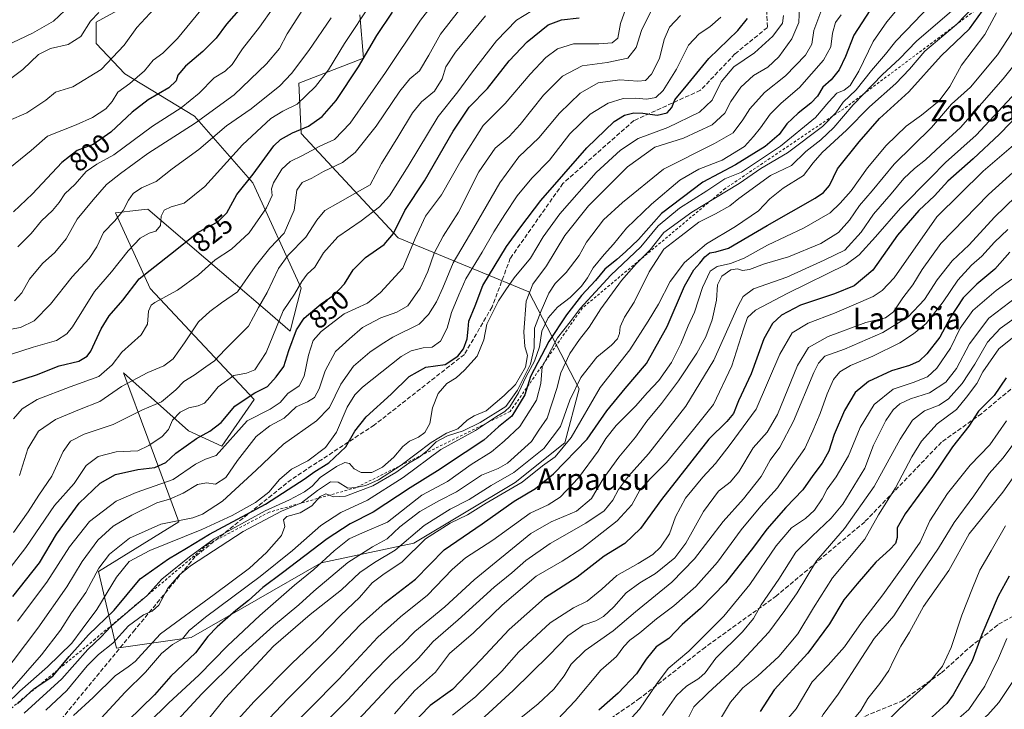
# Model space of a CAD drawing. Units: metres. Extents: x 613810 to 617247, y 4757131 to 4759508.
# Drawn here: x 616644 to 617010, y 4757275 to 4757531 of the extents above; entities that cross this region are included whole.
import ezdxf
from ezdxf.enums import TextEntityAlignment as Align

# ---------------------------------------------------------------- set-up
doc = ezdxf.new("R2010")
doc.units = ezdxf.units.M
doc.header["$MEASUREMENT"] = 0
doc.linetypes.add('DGN Style 2', pattern=[1.648017, 0.98881, -0.659207])
doc.linetypes.add('DGN Style 3', pattern=[2.307223, 1.648017, -0.659207])
for name, color, linetype, lineweight in [('Arbolado forestal CxS', 92, 'Continuous', 0), ('Curva de nivel maestra', 30, 'Continuous', 30), ('Curva de nivel normal', 30, 'Continuous', 0), ('Escarpado lineal', 30, 'DGN Style 2', 0), ('Pastizal CxS', 92, 'Continuous', 0), ('Rótulo de curva de nivel directora', 7, 'Continuous', 0), ('Senda', 7, 'DGN Style 3', 0), ('Texto cartográfico', 7, 'Continuous', 0)]:
    doc.layers.add(name, color=color, linetype=linetype, lineweight=lineweight)
doc.styles.add('Style-Arial', font='txt')

msp = doc.modelspace()

# ---------------------------------------------------------------- linework, layer by layer
at = {"layer": 'Arbolado forestal CxS', "color": 92, "linetype": 'Continuous', "lineweight": 0}
msp.add_polyline3d([(616699.4699, 4757544.8863, 788.4113), (616672.7347, 4757530.1827, 784.5641), (616672.7345, 4757522.1635, 786.4202), (616683.4295, 4757510.8799, 791.621), (616709.3241, 4757495.1283, 808.0283), (616731.0375, 4757470.3595, 825.7892), (616748.9251, 4757431.2661, 844.7272), (616744.9151, 4757415.2253, 847.7678), (616735.5587, 4757423.2455, 840.4355), (616713.5565, 4757442.1009, 828.2649), (616691.9275, 4757460.6369, 817.6433), (616688.4813, 4757460.2539, 816.5679), (616679.8959, 4757459.2999, 813.271), (616692.7907, 4757431.1131, 826.7812), (616731.5473, 4757389.8283, 849.7999), (616719.5165, 4757372.4519, 853.6951), (616707.0761, 4757378.1715, 847.0102), (616682.9167, 4757399.6921, 831.9609), (616691.9095, 4757375.4987, 843.1639), (616703.4761, 4757344.3811, 864.9052), (616673.6379, 4757325.8389, 864.2842), (616680.2595, 4757297.3637, 885.1878), (616708.0729, 4757301.3363, 895.3953), (616756.4157, 4757329.1495, 903.8818), (616790.8513, 4757336.4331, 916.6441), (616828.5985, 4757358.9483, 916.3729), (616847.0085, 4757373.7353, 917.6497), (616852.3553, 4757393.7889, 915.1213), (616833.6405, 4757429.8863, 883.9128), (616785.0169, 4757449.9797, 850.8429), (616748.9265, 4757488.7445, 825.7104), (616748.0791, 4757507.4289, 815.8072), (616772.1435, 4757516.7873, 823.6787), (616770.8069, 4757532.8297, 819.1127)], dxfattribs=at)
msp.add_polyline3d([(616699.4699, 4757544.8863, 788.4113), (616672.7347, 4757530.1827, 784.5641), (616672.7345, 4757522.1635, 786.4202), (616683.4295, 4757510.8799, 791.621), (616709.3241, 4757495.1283, 808.0283), (616731.0375, 4757470.3595, 825.7892), (616748.9251, 4757431.2661, 844.7272), (616744.9151, 4757415.2253, 847.7678), (616735.5587, 4757423.2455, 840.4355), (616713.5565, 4757442.1009, 828.2649), (616691.9275, 4757460.6369, 817.6433), (616688.4813, 4757460.2539, 816.5679), (616679.8959, 4757459.2999, 813.271), (616692.7907, 4757431.1131, 826.7812), (616731.5473, 4757389.8283, 849.7999), (616719.5165, 4757372.4519, 853.6951), (616707.0761, 4757378.1715, 847.0102), (616682.9167, 4757399.6921, 831.9609), (616691.9095, 4757375.4987, 843.1639), (616703.4761, 4757344.3811, 864.9052), (616673.6379, 4757325.8389, 864.2842), (616680.2595, 4757297.3637, 885.1878), (616708.0729, 4757301.3363, 895.3953), (616756.4157, 4757329.1495, 903.8818), (616790.8513, 4757336.4331, 916.6441), (616828.5985, 4757358.9483, 916.3729), (616847.0085, 4757373.7353, 917.6497), (616852.3553, 4757393.7889, 915.1213), (616833.6405, 4757429.8863, 883.9128), (616785.0169, 4757449.9797, 850.8429), (616748.9265, 4757488.7445, 825.7104), (616748.0791, 4757507.4289, 815.8072), (616772.1435, 4757516.7873, 823.6787), (616770.8069, 4757532.8297, 819.1127)], dxfattribs=at)
at = {"layer": 'Curva de nivel maestra', "color": 30, "linetype": 'Continuous', "lineweight": 30, "flags": 128}
for points, elevation in [([(616728.57, 4757537.6701), (616721.23, 4757529.3401), (616717.35, 4757524.1901), (616712.45, 4757519.2201), (616705.96, 4757513.7801), (616703.14, 4757510.4901), (616702.43, 4757508.3401), (616699.72, 4757505.7501), (616692.03, 4757501.2001), (616686.08, 4757496.6701), (616678.14, 4757489.2401), (616671.64, 4757484.6801), (616665.61, 4757482.3701), (616659.97, 4757478.0201), (616649.1, 4757466.3401), (616642.02, 4757459.6701)], 800), ([(616641.78, 4757396.1301), (616650.59, 4757399.0601), (616659, 4757402.3601), (616666.26, 4757404.1201), (616669.4, 4757405.9601), (616670.72, 4757407.8001), (616674.57, 4757416.1301), (616677.56, 4757420.9001), (616682.64, 4757426.7801), (616688.67, 4757434.6701), (616700.33, 4757443.8801), (616710.67, 4757452.0101), (616718, 4757455.8901), (616721.28, 4757459.2801), (616725.04, 4757466.0101), (616731.16, 4757473.5901), (616738.8, 4757484.1801), (616741.26, 4757486.5101), (616745.79, 4757489.0501), (616751.7, 4757491.5001), (616756.8, 4757495.1201), (616762, 4757500.9801), (616770.33, 4757513.5001), (616777.08, 4757525.2401), (616782.92, 4757533.9101)], 825), ([(616960.44, 4757534.4401), (616954.5, 4757525.2601), (616951.4, 4757517.3801), (616949.01, 4757512.4001), (616946.02, 4757508.6701), (616943, 4757506.0101), (616940.98, 4757502.6701), (616938.55, 4757500.0101), (616933.76, 4757496.3401), (616929.57, 4757492.3401), (616926.67, 4757488.3801), (616921.48, 4757483.8501), (616910.45, 4757477.0501), (616898.37, 4757470.6701), (616883.02, 4757459.0101), (616874.46, 4757449.3601), (616869.53, 4757444.7001), (616866.4, 4757441.8601), (616861.93, 4757438.3001), (616858.37, 4757434.0301), (616853.19, 4757428.4501), (616847.64, 4757421.3701), (616841.1, 4757411.3401), (616834.24, 4757398.3201), (616832.14, 4757391.5901), (616827.33, 4757383.6501), (616822.29, 4757379.6401), (616816.9, 4757374.6801), (616810, 4757370.1801), (616799.67, 4757363.2801), (616789.52, 4757357.0201), (616775.73, 4757347.9001), (616767.25, 4757343.6101), (616758.61, 4757338.0001), (616742.07, 4757325.3901), (616734.67, 4757319.9001), (616729.42, 4757315.1201), (616724.62, 4757311.3601), (616717.68, 4757305.3401), (616714.3, 4757301.6601), (616709.64, 4757295.6201), (616700.53, 4757286.9701), (616694.38, 4757280.0201), (616674.74, 4757260.7701)], 900), ([(616727.7, 4757261.2701), (616744, 4757278.5701), (616760.99, 4757295.6301), (616771.06, 4757306.1901), (616780.2, 4757314.3401), (616791.51, 4757323.0101), (616802.19, 4757333.8801), (616816.33, 4757343.5401), (616828.18, 4757352.0001), (616836.07, 4757356.7301), (616842.85, 4757362.1801), (616855.33, 4757375.1401), (616862.67, 4757385.6001), (616869.43, 4757393.9801), (616877.4, 4757403.2401), (616885.05, 4757417.0101), (616891.52, 4757432.0101), (616894.93, 4757438.0101), (616897.24, 4757440.4801), (616899.06, 4757442.9001), (616901, 4757444.3301), (616903.13, 4757444.7601), (616907.85, 4757446.0801), (616922.22, 4757454.5901), (616940.12, 4757464.7501), (616943.21, 4757466.7601), (616945.5, 4757469.4601), (616948.48, 4757475.6101), (616956.51, 4757485.6801), (616964.04, 4757494.3601), (616975, 4757504.2401), (616987, 4757517.6501), (616997.46, 4757527.7201), (617002.28, 4757534.3401)], 925), ([(616641.74, 4757316.5801), (616651.62, 4757329.1101), (616657.96, 4757339.7601), (616666.37, 4757351.3201), (616674.26, 4757358.7501), (616679.97, 4757361.8801), (616688.18, 4757363.7801), (616694.51, 4757364.5301), (616698.59, 4757366.4401), (616702.32, 4757369.8701), (616710, 4757375.3701), (616714.99, 4757378.0301), (616719.2, 4757381.2601), (616724.26, 4757387.3101), (616728.46, 4757390.2101), (616731.73, 4757392.3101), (616736.46, 4757394.6701), (616739.61, 4757398.2501), (616742.57, 4757402.1401), (616744.44, 4757408.0201), (616747.18, 4757415.7001), (616750.09, 4757420.0901), (616756.37, 4757425.4401), (616761.18, 4757428.6901), (616765.04, 4757432.8201), (616768.28, 4757438.0401), (616772.86, 4757442.6201), (616779.84, 4757447.4601), (616783.33, 4757451.5901), (616787.46, 4757460.1401), (616794.83, 4757471.1001), (616805.46, 4757489.6001), (616811.48, 4757498.4801), (616818.23, 4757505.4701), (616826.35, 4757515.7801), (616832.99, 4757522.7801), (616840.87, 4757529.1401), (616845.83, 4757531.0101), (616852.33, 4757531.7601)], 850), ([(616643.46, 4757276.6501), (616649.6, 4757282.2501), (616656.64, 4757286.9801), (616662.71, 4757294.2401), (616669.87, 4757302.2701), (616679.45, 4757311.5201), (616689.09, 4757323.1701), (616699.61, 4757330.5401), (616706.34, 4757334.5001), (616714.92, 4757339.7901), (616735.67, 4757350.9501), (616750.48, 4757360.3901), (616753.62, 4757362.7601), (616759.22, 4757366.2801), (616765.54, 4757372.2301), (616768.95, 4757378.0101), (616773.14, 4757383.3401), (616782.45, 4757391.7601), (616789.09, 4757398.3801), (616795.33, 4757401.8201), (616802.46, 4757402.8001), (616807.24, 4757405.9501), (616809.36, 4757408.6701), (616810.67, 4757412.3401), (616811.1, 4757416.0101), (616811.26, 4757419.0101), (616813.7, 4757424.6701), (616816.56, 4757432.1601), (616825.33, 4757446.7201), (616830.67, 4757454.0801), (616838.06, 4757463.8301), (616855.16, 4757483.3801), (616865.4, 4757493.2201), (616869.25, 4757495.5501), (616872.71, 4757496.3701), (616876, 4757496.3601), (616881.36, 4757495.6201), (616885.12, 4757496.4801), (616886.77, 4757498.4201), (616887.94, 4757501.3201), (616892.79, 4757507.0801), (616900.53, 4757516.6701), (616911.4, 4757527.0101), (616914.98, 4757531.5501)], 875), ([(617016.67, 4757496.7801), (617008.67, 4757488.4501), (616998.86, 4757479.2801), (616989.44, 4757471.0301), (616984.53, 4757465.5801), (616978.67, 4757460.0601), (616970.67, 4757450.8901), (616961.58, 4757437.8901), (616954.67, 4757432.1101), (616947.25, 4757429.0901), (616934.67, 4757424.9201), (616927.54, 4757421.1901), (616924.22, 4757418.1201), (616921.02, 4757412.3401), (616916.37, 4757399.3401), (616911.64, 4757389.3401), (616909.69, 4757384.6701), (616907.27, 4757381.6801), (616900.54, 4757375.0601), (616882.91, 4757352.6001), (616875.13, 4757341.8101), (616869.38, 4757336.3401), (616861.66, 4757331.5101), (616851.63, 4757323.8101), (616839.4, 4757315.9501), (616826.26, 4757304.3601), (616815.8, 4757292.9701), (616805.29, 4757282.0101), (616796.97, 4757276.0101), (616789.42, 4757268.2001)], 950), ([(617012.53, 4757444.6701), (617006.93, 4757438.3401), (617000.19, 4757432.6701), (616995.21, 4757427.6701), (616990.42, 4757420.4401), (616986.5, 4757413.0101), (616981.67, 4757406.8501), (616978.79, 4757404.1401), (616975.15, 4757402.4401), (616968.46, 4757400.5201), (616960, 4757396.4901), (616955.02, 4757392.3901), (616951.02, 4757385.7301), (616947.24, 4757376.8301), (616945.2, 4757370.6201), (616942.73, 4757366.2001), (616939.19, 4757361.5201), (616935.5, 4757356.2201), (616929.16, 4757349.7101), (616922.08, 4757341.6101), (616917.19, 4757334.9001), (616906.77, 4757321.6601), (616897.41, 4757312.0801), (616890.68, 4757306.1901), (616885.72, 4757301.0101), (616881.02, 4757297.8401), (616877.22, 4757293.3301), (616873.62, 4757287.8401), (616866.87, 4757280.6701), (616859.64, 4757274.3401)], 975), ([(617011.18, 4757397.9201), (617006.64, 4757391.3501), (617000.9, 4757385.4901), (616997.31, 4757379.9001), (616991.21, 4757372.2301), (616983.76, 4757361.1401), (616973.55, 4757347.3101), (616970.66, 4757342.0501), (616970.63, 4757338.5501), (616969.96, 4757336.3101), (616967.87, 4757334.0101), (616962.71, 4757329.3301), (616955.7, 4757321.3001), (616950.78, 4757315.3501), (616945.45, 4757306.3801), (616937.38, 4757295.4801), (616924.87, 4757281.8201), (616919.72, 4757273.7501)], 1000), ([(617012.31, 4757324.1101), (617008.2, 4757316.7301), (617002.13, 4757302.3901), (616998.51, 4757292.6601), (616991.46, 4757279.9901), (616989.04, 4757276.7401), (616982.31, 4757270.6101), (616961.57, 4757254.6001), (616931.25, 4757227.4901), (616905.51, 4757200.9801), (616894.801, 4757188.6879)], 1025)]:
    msp.add_lwpolyline(points, dxfattribs=dict(at, elevation=elevation))
at = {"layer": 'Curva de nivel normal', "color": 30, "linetype": 'Continuous', "lineweight": 0, "flags": 128}
for points, elevation in [([(616641.97, 4757382.68), (616645.16, 4757386.33), (616650.77, 4757389.77), (616663.07, 4757394.54), (616673.77, 4757398.4), (616678.67, 4757402.75), (616682.33, 4757407.41), (616689.48, 4757413.91), (616691.78, 4757417.87), (616692.18, 4757422.71), (616693.15, 4757424.88), (616694.57, 4757425.92), (616702.93, 4757430.48), (616710.73, 4757436.17), (616717, 4757441.78), (616723.08, 4757445.7), (616729.67, 4757451.83), (616736.07, 4757461.08), (616738.15, 4757465.68), (616737.98, 4757468.11), (616738.73, 4757470.43), (616741.78, 4757475.53), (616744.86, 4757478.31), (616749.45, 4757480.55), (616755.91, 4757483.98), (616761.41, 4757486.51), (616767.14, 4757492.62), (616780.33, 4757511.39), (616793.33, 4757530.88), (616806.15, 4757547.35)], 830), ([(616643.59, 4757446.56), (616648.61, 4757451.57), (616652.4, 4757456.23), (616656.52, 4757460.1), (616658.93, 4757463.05), (616661.04, 4757466.27), (616664.93, 4757469.84), (616669, 4757474.66), (616673, 4757477.34), (616679.33, 4757480.8), (616693.66, 4757491.53), (616704.29, 4757498.31), (616710.98, 4757503.73), (616716.65, 4757509.46), (616720.66, 4757511.93), (616723.32, 4757514.37), (616727.15, 4757520.2), (616733.53, 4757528.29), (616743.6, 4757542.82)], 805), ([(616640.87, 4757406.51), (616649.33, 4757409.25), (616657.97, 4757411.76), (616661.82, 4757414.22), (616663.87, 4757416.9), (616672.12, 4757430.01), (616678.42, 4757437.28), (616684.58, 4757445.08), (616689.14, 4757449.88), (616692.46, 4757451.7), (616694.94, 4757452.37), (616696.62, 4757454.48), (616696.96, 4757457.97), (616698.06, 4757460.2), (616700.64, 4757461.46), (616705.44, 4757462.87), (616713.15, 4757469.01), (616727.12, 4757484.56), (616737.64, 4757494.37), (616742.17, 4757497.09), (616747.46, 4757499.63), (616754.33, 4757506.26), (616759.12, 4757512.4), (616765.13, 4757522.25), (616775.16, 4757537.34)], 820), ([(616643.49, 4757307.4), (616654.38, 4757321.94), (616662.77, 4757335.07), (616670.22, 4757344.42), (616680.19, 4757352.05), (616687.55, 4757355.23), (616701.33, 4757360.02), (616709.67, 4757365.83), (616713.33, 4757367.68), (616717.33, 4757369.05), (616728.88, 4757381.88), (616737.49, 4757386.29), (616741.14, 4757388.74), (616743.96, 4757392.1), (616748.24, 4757394.89), (616750.1, 4757398.54), (616751.68, 4757406.26), (616753.49, 4757411.72), (616756.43, 4757415.15), (616765, 4757421.69), (616773.67, 4757425.64), (616778.5, 4757429.66), (616786.72, 4757438.7), (616791.39, 4757449.67), (616795.24, 4757458.06), (616801.12, 4757465.89), (616808.33, 4757478.56), (616816.7, 4757491.66), (616824.83, 4757499.84), (616834.09, 4757510.85), (616839.9, 4757517.04), (616844.26, 4757520.22), (616850.19, 4757522.08), (616859.67, 4757522.08), (616864.67, 4757522.44), (616866.68, 4757524.24), (616867.73, 4757529.63), (616871.02, 4757539.25)], 855), ([(616810.96, 4757538.76), (616800.77, 4757525.72), (616796.45, 4757517.91), (616792.95, 4757512.1), (616789.33, 4757509.1), (616785.6, 4757504.5), (616776.92, 4757491.43), (616769.08, 4757481.67), (616764.32, 4757478.01), (616757.24, 4757474.62), (616752.88, 4757472.19), (616749.33, 4757470.56), (616747.35, 4757467.72), (616746.41, 4757460.18), (616742.69, 4757451.71), (616737.26, 4757446.1), (616731.92, 4757439.32), (616725.23, 4757429.86), (616719.33, 4757425.77), (616715, 4757422.53), (616710.74, 4757418.77), (616705.63, 4757410.95), (616701.31, 4757404.99), (616697.93, 4757402.37), (616691.96, 4757399.87), (616682.11, 4757394.63), (616674.13, 4757389.09), (616666.5, 4757386.08), (616657.58, 4757382.36), (616651.29, 4757378.03), (616647.29, 4757371.43), (616644.2, 4757361.58)], 835), ([(616973.22, 4757537.91), (616966.81, 4757530.32), (616961.72, 4757523.01), (616956.41, 4757511.96), (616953.15, 4757506.53), (616950.88, 4757504.88), (616948.2, 4757503.8), (616945.18, 4757500.57), (616940.28, 4757494.73), (616927.28, 4757484.01), (616912.74, 4757474.38), (616906.46, 4757471.85), (616899.86, 4757467.41), (616889.67, 4757460.95), (616881.67, 4757454.4), (616875.33, 4757446.57), (616864.1, 4757436.11), (616852.76, 4757423.61), (616849, 4757418.66), (616844.33, 4757412.72), (616838.56, 4757401.92), (616838.05, 4757395.72), (616836.45, 4757389.63), (616830.26, 4757379.77), (616824.49, 4757374.34), (616819.75, 4757370.34), (616812.18, 4757365.67), (616803.35, 4757359.31), (616793.9, 4757354.21), (616781.13, 4757344.27), (616771.74, 4757340.21), (616766.78, 4757337.98), (616761.27, 4757333.59), (616753.68, 4757326.67), (616746.45, 4757320.73), (616733.6, 4757309.56), (616721.62, 4757298.25), (616711.07, 4757287.44), (616699.61, 4757276.9), (616684.94, 4757262.37)], 905), ([(616700, 4757267.34), (616712.05, 4757280.34), (616725.75, 4757294.01), (616738.68, 4757305.63), (616748.05, 4757313.46), (616753.67, 4757318.53), (616766.28, 4757329.19), (616775.44, 4757335.02), (616780.94, 4757338.03), (616785.68, 4757342.52), (616793.06, 4757348.12), (616800.46, 4757352.27), (616806.79, 4757355.51), (616816.08, 4757361.74), (616822.21, 4757364.16), (616825.64, 4757366.13), (616834.67, 4757374.19), (616837.33, 4757378.4), (616840.43, 4757382.92), (616844.01, 4757393.92), (616845.56, 4757399.78), (616848.9, 4757406.88), (616852.46, 4757412.19), (616856.09, 4757416.67), (616860.4, 4757423.53), (616868.1, 4757434.1), (616873.53, 4757440.32), (616878.72, 4757445.46), (616883.81, 4757451.88), (616894.24, 4757459.53), (616911.81, 4757470.2), (616919.95, 4757475.69), (616929.79, 4757481.61), (616942.79, 4757491.33), (616947.86, 4757496.42), (616950.5, 4757500.34), (616955.36, 4757505.04), (616961.05, 4757512.17), (616966.33, 4757518.22), (616970.07, 4757523.05), (616977.21, 4757530.34), (616984.17, 4757537.67)], 910), ([(616661.04, 4757534.49), (616656.86, 4757530.56), (616649, 4757526.01), (616629.16, 4757516.68)], 780), ([(616632.6, 4757280.49), (616651.03, 4757304.83), (616661.77, 4757320.14), (616667.52, 4757329.55), (616673.39, 4757337.56), (616679.1, 4757342.7), (616685.96, 4757346.82), (616695.26, 4757351.36), (616700, 4757352.73), (616705.09, 4757355.01), (616710.45, 4757358.26), (616713.79, 4757358.8), (616717.12, 4757358.39), (616720.91, 4757360.88), (616725.3, 4757367.18), (616732.24, 4757376.05), (616737.33, 4757380.08), (616742.67, 4757382.9), (616747.1, 4757387.13), (616751.27, 4757389.02), (616753.95, 4757390.55), (616755.72, 4757393.77), (616757.9, 4757400.45), (616761.76, 4757407.67), (616766.93, 4757412.38), (616771.72, 4757416.57), (616778.63, 4757420.23), (616784.54, 4757422.25), (616788.66, 4757424.64), (616793.19, 4757431.21), (616796.02, 4757437.47), (616798.47, 4757444.21), (616801.81, 4757450.55), (616807.48, 4757459.52), (616815.01, 4757474.48), (616821.09, 4757483.31), (616826.33, 4757487.59), (616830.47, 4757492.04), (616839.04, 4757502.95), (616846.17, 4757510.03), (616853.51, 4757513.88), (616862.74, 4757515.16), (616870.41, 4757516.79), (616873.59, 4757520.67), (616875.59, 4757527.01), (616880.16, 4757536.34)], 860), ([(616634.31, 4757319.02), (616646.56, 4757334.74), (616657.28, 4757350.36), (616664.5, 4757358.63), (616669, 4757365.23), (616673.42, 4757368.66), (616680.12, 4757370.42), (616688.28, 4757370.76), (616692.34, 4757372.67), (616697.29, 4757376.01), (616699.61, 4757378.67), (616701.14, 4757382.18), (616703.98, 4757385.1), (616707.17, 4757386.68), (616710.67, 4757387.42), (616713, 4757388.51), (616715.06, 4757390.67), (616718.06, 4757394.55), (616723.88, 4757398.7), (616728.63, 4757399.64), (616731.75, 4757400.86), (616735.94, 4757407.29), (616742.31, 4757422.8), (616746.44, 4757428.96), (616749.19, 4757433.7), (616751.24, 4757436.46), (616754.03, 4757439.04), (616757.29, 4757444.34), (616762.64, 4757450.34), (616771.24, 4757456.29), (616778.11, 4757461.48), (616781.77, 4757465.59), (616788.74, 4757476.6), (616799.88, 4757495.1), (616807.19, 4757504.28), (616812.63, 4757511.67), (616821.64, 4757523.14), (616829.03, 4757530.85), (616837.54, 4757536.07)], 845), ([(616636.52, 4757505.94), (616645.52, 4757512.58), (616651.26, 4757518.07), (616655.77, 4757520.29), (616662.33, 4757521.85), (616667, 4757524.85), (616670.67, 4757530.48), (616673.67, 4757533.75)], 785), ([(616638.65, 4757474.36), (616648.58, 4757482.37), (616654.67, 4757487.81), (616665.33, 4757492.01), (616671.33, 4757494.64), (616676.29, 4757497.94), (616678.72, 4757500.66), (616680.85, 4757504.1), (616685.28, 4757507.37), (616690.68, 4757512.1), (616693.91, 4757516.01), (616697.49, 4757518.67), (616702.98, 4757524.1), (616713.35, 4757536.69)], 795), ([(616640.18, 4757493.44), (616647, 4757496.41), (616654, 4757501.12), (616657.67, 4757504.13), (616664, 4757506.09), (616674.54, 4757512.6), (616683.15, 4757521.53), (616687.87, 4757528.12), (616694.33, 4757535.04)], 790), ([(616750.71, 4757536.63), (616743.7, 4757525.83), (616740.89, 4757520.34), (616736.11, 4757514.67), (616724.02, 4757503.16), (616709.61, 4757492.61), (616691.9, 4757481.29), (616681.74, 4757473.87), (616676.58, 4757469.8), (616671.66, 4757464.12), (616665.64, 4757456.9), (616661.59, 4757449.63), (616657.42, 4757444.55), (616652.82, 4757440.34), (616647.98, 4757434.54), (616645.08, 4757429.53), (616642.33, 4757426.58)], 810), ([(616654.05, 4757274.32), (616661.79, 4757281.58), (616669.4, 4757290.73), (616673.59, 4757294.96), (616678.94, 4757299.27), (616684.76, 4757305.72), (616690.32, 4757309.78), (616693.57, 4757311.11), (616696.02, 4757313.38), (616699.43, 4757319.72), (616703.74, 4757324.66), (616707.82, 4757327.94), (616727.35, 4757340.8), (616741.68, 4757348.27), (616749.04, 4757351.4), (616755.05, 4757355.99), (616759.91, 4757359.22), (616762.77, 4757359.11), (616766.38, 4757356.87), (616769.29, 4757357.12), (616773, 4757357.91), (616777.7, 4757360), (616786.13, 4757365.37), (616797.36, 4757373.89), (616803.04, 4757377.28), (616807.18, 4757378.91), (616810.71, 4757382.13), (616813.35, 4757383.8), (616817.78, 4757385.61), (616824.42, 4757391.34), (616828.63, 4757395.38), (616832.43, 4757401.83), (616833.09, 4757406.22), (616832.2, 4757409.48), (616831.81, 4757414.93), (616832.59, 4757426.44), (616835.1, 4757432.67), (616840.24, 4757439.53), (616847, 4757450.76), (616855.87, 4757461.86), (616870.35, 4757476.34), (616880.52, 4757483.69), (616891.19, 4757487.06), (616901.75, 4757492), (616906.57, 4757496.25), (616908.79, 4757500.65), (616912.52, 4757506.03), (616917.24, 4757510.29), (616922.51, 4757513.42), (616926.54, 4757517.19), (616931.4, 4757523.93), (616934.02, 4757530.02), (616934.34, 4757535.93)], 885), ([(616664.26, 4757272.34), (616671.65, 4757279.01), (616679.78, 4757287.03), (616684.66, 4757290.42), (616687.27, 4757292.36), (616689.57, 4757295.06), (616696.71, 4757302.65), (616716.67, 4757317.3), (616729.78, 4757327.17), (616736.08, 4757332.91), (616741.67, 4757339.23), (616742.95, 4757342.62), (616742.4, 4757345.13), (616743.6, 4757346.37), (616748.6, 4757347.64), (616752.89, 4757350.3), (616756.03, 4757353.76), (616758.09, 4757354.72), (616760.94, 4757353.68), (616765.41, 4757353.93), (616775.6, 4757357.73), (616784.2, 4757362.72), (616789.01, 4757366.19), (616792.82, 4757368.36), (616795.8, 4757370.68), (616799.12, 4757374.06), (616803.33, 4757376.33), (616809.15, 4757378.14), (616815.59, 4757381.26), (616825.02, 4757387.19), (616829.41, 4757393.36), (616834.22, 4757403.01), (616835.66, 4757409.08), (616835.7, 4757416.32), (616838.19, 4757422.75), (616841.06, 4757429.42), (616843.42, 4757433.01), (616847.47, 4757437.01), (616852.3, 4757443.34), (616855.08, 4757448.39), (616861.45, 4757456.67), (616868.51, 4757463.14), (616883.75, 4757475.54), (616902.66, 4757485.01), (616909.61, 4757489.01), (616913.21, 4757493.82), (616915.78, 4757497.89), (616921.33, 4757503.93), (616929.13, 4757510.21), (616936.51, 4757517.89), (616938.84, 4757521.91), (616939.64, 4757527.02), (616942.28, 4757533.97)], 890), ([(616992.67, 4757535.79), (616977.81, 4757523.02), (616971.49, 4757516.46), (616965.13, 4757510.69), (616954.2, 4757499.39), (616947.04, 4757491.02), (616942.16, 4757486.34), (616936.67, 4757482.01), (616931.29, 4757476.86), (616923.54, 4757473.09), (616911.69, 4757464.62), (616908.33, 4757461.86), (616903, 4757458.84), (616896.86, 4757455.8), (616890.23, 4757450.69), (616883.88, 4757445.67), (616878.36, 4757437.34), (616872.81, 4757426.01), (616869.17, 4757420.39), (616867.58, 4757416.88), (616867.31, 4757414.39), (616866.62, 4757412.34), (616864.42, 4757410), (616858.94, 4757405.57), (616852.95, 4757397.96), (616848.93, 4757389.61), (616845.35, 4757379.76), (616839.18, 4757371.63), (616828.1, 4757362.71), (616819.67, 4757357.8), (616811.5, 4757352.67), (616804.33, 4757349.03), (616794.7, 4757342.96), (616783.96, 4757333.75), (616776.27, 4757329.19), (616770.81, 4757325.48), (616764, 4757319.1), (616752.33, 4757309.83), (616738.67, 4757298.13), (616720.67, 4757278.74), (616714.67, 4757271.21)], 915), ([(616720.66, 4757265.63), (616731.53, 4757277.51), (616745.55, 4757291.71), (616755.17, 4757300.85), (616763.69, 4757309.64), (616770.64, 4757316.21), (616775.43, 4757321.64), (616779.28, 4757324.67), (616786.53, 4757329.43), (616795.24, 4757338.03), (616804.33, 4757343.86), (616810.78, 4757346.96), (616817.81, 4757351.31), (616831.12, 4757359.14), (616838.74, 4757365.11), (616843.46, 4757368.56), (616849.32, 4757375.67), (616860.12, 4757394.34), (616871.17, 4757408.34), (616877.96, 4757419.01), (616881.82, 4757425.34), (616886.19, 4757433.72), (616891.52, 4757440.76), (616899.67, 4757447.66), (616910.5, 4757454.12), (616918.99, 4757459.98), (616923.22, 4757464.39), (616928.25, 4757468.46), (616935.81, 4757473.12), (616939.35, 4757477.78), (616942.71, 4757481.67), (616951.73, 4757490.01), (616960.3, 4757498.67), (616970.12, 4757507.34), (616975.19, 4757512.67), (616980.89, 4757519.34), (616992.68, 4757529.32), (616999.39, 4757536.27)], 920), ([(616741.77, 4757264.34), (616762.98, 4757285.87), (616777.49, 4757301.49), (616785.85, 4757308.99), (616795.98, 4757317.04), (616805.12, 4757326.67), (616810.13, 4757331.01), (616820.22, 4757337.54), (616834.15, 4757347.5), (616840.76, 4757350.64), (616845.23, 4757353.55), (616852.06, 4757360.73), (616859.42, 4757370.56), (616862.3, 4757375.38), (616866.16, 4757380.2), (616873.46, 4757387.5), (616877.59, 4757392.34), (616881.97, 4757396.9), (616886.7, 4757403.6), (616890.21, 4757410.53), (616892.89, 4757417.27), (616895.2, 4757422.31), (616898.16, 4757431.42), (616901.03, 4757437.5), (616903.71, 4757439.32), (616908.67, 4757440.37), (616913.67, 4757442.36), (616922.33, 4757447.27), (616936, 4757453.71), (616945.67, 4757459.29), (616949.35, 4757462.87), (616953.49, 4757467.41), (616959.57, 4757476.01), (616966.55, 4757484.34), (616973.98, 4757491.44), (616979.61, 4757495.55), (616986.22, 4757500.94), (616990.19, 4757506.18), (616994.48, 4757514.2), (617003.15, 4757525.5), (617007.49, 4757533.67)], 930), ([(616760.08, 4757531.75), (616751.82, 4757519.56), (616745.37, 4757511.1), (616741, 4757506.44), (616730.39, 4757497.95), (616721.24, 4757491.61), (616710.92, 4757482.84), (616701.04, 4757475.66), (616694.99, 4757470.89), (616689.6, 4757468.55), (616686.53, 4757466.39), (616684.76, 4757463.95), (616682.81, 4757460.12), (616679.71, 4757456.27), (616675.51, 4757451.93), (616673, 4757446.63), (616670.19, 4757442.25), (616663.79, 4757435.41), (616655.77, 4757425.34), (616649.71, 4757419.03), (616644.62, 4757416.64), (616636.95, 4757415.18)], 815), ([(616639.26, 4757276.41), (616644.4, 4757281.42), (616654.68, 4757290.36), (616663.67, 4757299.24), (616667.58, 4757304.37), (616672.99, 4757311.8), (616680.25, 4757323.74), (616684.99, 4757329.62), (616692.63, 4757333.62), (616711.99, 4757341.5), (616723.33, 4757346.66), (616732, 4757351.58), (616736.98, 4757355.43), (616740.91, 4757360.1), (616745.34, 4757363.91), (616751.41, 4757366.98), (616758.01, 4757372.01), (616762.06, 4757377.67), (616766.06, 4757387.02), (616768.94, 4757391.6), (616771.77, 4757394.4), (616786.16, 4757405.84), (616789.85, 4757407.9), (616794.31, 4757409.05), (616797.74, 4757409.32), (616800.84, 4757411.47), (616803.2, 4757416.34), (616804.87, 4757422.14), (616807.58, 4757428.74), (616810.17, 4757434.66), (616816.24, 4757444.58), (616820.56, 4757452.19), (616824.73, 4757458.58), (616829.24, 4757465.61), (616834.8, 4757472.17), (616841.28, 4757478.88), (616848.94, 4757488.59), (616856.46, 4757495.87), (616863.09, 4757500.08), (616868.7, 4757501.7), (616873.14, 4757501.85), (616877.56, 4757501.46), (616880.81, 4757502.13), (616883.63, 4757504.76), (616888.52, 4757512.63), (616892.96, 4757521.62), (616897, 4757525.78), (616901, 4757528.35), (616905, 4757532.04)], 870), ([(616640.54, 4757281.25), (616652.38, 4757294.82), (616659.48, 4757304), (616663.5, 4757310.5), (616668.85, 4757318.07), (616673.74, 4757327.12), (616677.73, 4757332.37), (616685.16, 4757338.26), (616696.82, 4757343.46), (616708.65, 4757345.86), (616712.26, 4757347.22), (616719.74, 4757352.02), (616732.27, 4757363.51), (616742.4, 4757373.28), (616754.67, 4757381.94), (616759.48, 4757386.89), (616763.75, 4757395.52), (616768.48, 4757402.27), (616774.5, 4757407.38), (616778.67, 4757410.25), (616783.02, 4757413.04), (616792.86, 4757417.8), (616796.26, 4757421.48), (616799.24, 4757426.12), (616801.69, 4757431.34), (616805.52, 4757440.67), (616813.18, 4757453.67), (616822.79, 4757470.34), (616829.97, 4757480.01), (616837.29, 4757487.08), (616845.04, 4757496.32), (616852.67, 4757503.75), (616859.46, 4757507.53), (616867.53, 4757508.74), (616874.13, 4757508.22), (616877, 4757508.48), (616879.26, 4757510.75), (616882.2, 4757516.61), (616883.98, 4757523.67), (616885.96, 4757528.31), (616890.07, 4757532.57)], 865), ([(616642.05, 4757340.34), (616647.45, 4757348), (616651.36, 4757354.29), (616656.21, 4757361.28), (616660.51, 4757370.48), (616663.15, 4757374.37), (616668.29, 4757376.91), (616679, 4757380.5), (616690.01, 4757385.94), (616697.03, 4757389.01), (616702.34, 4757393.38), (616705.33, 4757396.53), (616709.12, 4757398.9), (616713.5, 4757401.99), (616716.79, 4757404.26), (616720.67, 4757408.48), (616729.33, 4757417.16), (616733.16, 4757424.1), (616736.3, 4757429.66), (616740.49, 4757438.48), (616744.09, 4757443.45), (616750.69, 4757450.18), (616754.82, 4757456.54), (616757.81, 4757460.14), (616762.61, 4757462.78), (616768.91, 4757466.43), (616774.62, 4757469.64), (616778.78, 4757477.59), (616784.86, 4757487.42), (616790.33, 4757496.44), (616793.69, 4757500.57), (616798.54, 4757504.44), (616801.38, 4757509.02), (616802.75, 4757513.58), (616806.31, 4757519.01), (616817.47, 4757532.55)], 840), ([(616645.94, 4757273.23), (616659.91, 4757285.98), (616669.64, 4757296.87), (616674.58, 4757301.58), (616678.33, 4757305.48), (616686.11, 4757312.29), (616691.55, 4757316.82), (616697.16, 4757323.01), (616707.4, 4757331.34), (616716.66, 4757338.03), (616735.57, 4757348.4), (616744.61, 4757352.58), (616750.24, 4757355.44), (616753, 4757357.64), (616756, 4757360.87), (616762.06, 4757364.95), (616765.21, 4757366.44), (616766.92, 4757365.98), (616768.65, 4757364.02), (616771.29, 4757362.66), (616775.19, 4757362.69), (616779.26, 4757364.67), (616783.46, 4757368.42), (616786.76, 4757372.34), (616789.28, 4757374.33), (616792.65, 4757375.81), (616795.01, 4757377.58), (616796.79, 4757380.94), (616797.86, 4757386.73), (616799.92, 4757392.08), (616803.12, 4757395.8), (616806.67, 4757397.87), (616809.67, 4757400.77), (616814.4, 4757405.96), (616816.92, 4757411.97), (616818.06, 4757417.83), (616822.35, 4757426.47), (616825.1, 4757430.61), (616828.17, 4757435.01), (616834.28, 4757442.34), (616839.01, 4757450.34), (616845.1, 4757458.93), (616858.67, 4757474.27), (616867.67, 4757482.57), (616874.33, 4757486.83), (616885.33, 4757491.03), (616897.12, 4757496.68), (616901.84, 4757501.17), (616905.2, 4757507.9), (616909.81, 4757513.57), (616917.5, 4757518.71), (616924.37, 4757524.93), (616927.92, 4757529.82), (616928.39, 4757532.68)], 880), ([(616673.11, 4757269.67), (616683.52, 4757280.95), (616691.04, 4757288.43), (616697.06, 4757295.39), (616701.11, 4757298.78), (616704.81, 4757300.78), (616707.36, 4757303.89), (616713.42, 4757308.89), (616733.69, 4757323.97), (616745.73, 4757333.65), (616756.25, 4757342.98), (616763.73, 4757347.82), (616773.64, 4757352.45), (616786.91, 4757360.86), (616800.94, 4757371.2), (616813.77, 4757378.3), (616821.63, 4757383.5), (616824.76, 4757385.31), (616826.54, 4757387.16), (616829.83, 4757392.34), (616832.68, 4757398.34), (616835.78, 4757404.14), (616837.58, 4757409.41), (616838.5, 4757415.22), (616840.83, 4757420.19), (616844.32, 4757424.2), (616848.96, 4757427.77), (616853.21, 4757431.95), (616855.47, 4757435.04), (616857.58, 4757438.84), (616861.63, 4757443.8), (616865.16, 4757447.54), (616869.98, 4757453.5), (616879.23, 4757462.48), (616889.84, 4757471.38), (616896.85, 4757475.51), (616905.47, 4757478.87), (616913.85, 4757483.9), (616917.12, 4757487.6), (616919.77, 4757490.9), (616923.43, 4757495.92), (616927.5, 4757499.97), (616934.3, 4757505.84), (616943.24, 4757516.03), (616945.91, 4757520.93), (616946.61, 4757526.01), (616947.72, 4757530.01), (616949.78, 4757532.81)], 895), ([(616743.31, 4757255.05), (616766.33, 4757278.14), (616775.67, 4757288.19), (616782.33, 4757294.96), (616786.74, 4757298.99), (616791.27, 4757303.5), (616802.4, 4757312.7), (616813.33, 4757322.8), (616834.33, 4757339.95), (616841.91, 4757344.4), (616851.31, 4757348.34), (616856.92, 4757353.01), (616861.23, 4757360.34), (616867.05, 4757368.34), (616873.34, 4757375.88), (616877.51, 4757381.82), (616883, 4757388.34), (616889.35, 4757396.74), (616896.16, 4757407.1), (616899.48, 4757413.15), (616901.78, 4757419.45), (616903.47, 4757426.81), (616903.85, 4757432.42), (616905.43, 4757435.7), (616908.71, 4757438), (616911.19, 4757438.43), (616913.05, 4757437.84), (616915.67, 4757438.14), (616921.33, 4757440.32), (616930.15, 4757442.87), (616942.25, 4757447.86), (616948.81, 4757451.92), (616952.9, 4757456.46), (616956.61, 4757461.99), (616961.32, 4757467.39), (616969.45, 4757477.35), (616983.41, 4757491.01), (616990.87, 4757499.67), (616997.92, 4757506.01), (617007.93, 4757518.01), (617015.17, 4757529)], 935), ([(617023.13, 4757525.58), (617010.08, 4757509.01), (616994.13, 4757491.01), (616986.81, 4757484.34), (616981.18, 4757478.94), (616977, 4757475.75), (616973.06, 4757472.03), (616968.36, 4757466.35), (616961.84, 4757458.76), (616957.2, 4757452.01), (616951.18, 4757445.39), (616943.41, 4757441.6), (616929.63, 4757435.35), (616917.24, 4757431.01), (616913.35, 4757428.18), (616911.4, 4757424.46), (616902.45, 4757404.42), (616892.02, 4757387.31), (616878.11, 4757369.64), (616870.68, 4757361.33), (616867.02, 4757356.34), (616864.91, 4757352.34), (616861.69, 4757348.42), (616854.83, 4757343.8), (616841.54, 4757336.3), (616832.54, 4757329.99), (616827.29, 4757325.42), (616820.68, 4757320.1), (616807.41, 4757307.87), (616798.01, 4757299.79), (616792.58, 4757293.64), (616782.81, 4757284.22), (616768.33, 4757268.7)], 940), ([(617016.51, 4757505.87), (616999.96, 4757488.1), (616988.63, 4757478.02), (616983, 4757472.27), (616971.9, 4757460.96), (616962.61, 4757450.35), (616956.46, 4757443.61), (616951.58, 4757440.05), (616929.94, 4757429.35), (616917.98, 4757423.01), (616914.97, 4757420.34), (616913.49, 4757416.01), (616909.18, 4757402.34), (616902.25, 4757388.01), (616894.91, 4757378.67), (616884.88, 4757366.41), (616879.04, 4757360.63), (616874.97, 4757356.08), (616871.96, 4757350.67), (616866.5, 4757344.68), (616853.33, 4757334.41), (616846, 4757329.67), (616836.33, 4757324.14), (616823.67, 4757313.39), (616813, 4757303.08), (616804.13, 4757295.42), (616798.87, 4757288.46), (616791.14, 4757281.44), (616783.71, 4757272.92)], 945), ([(616805.21, 4757272.46), (616813.76, 4757279.32), (616823.53, 4757288.83), (616829.95, 4757295.96), (616841.56, 4757306.77), (616850.26, 4757312.37), (616855.33, 4757314.88), (616860.76, 4757319.35), (616866.35, 4757324.32), (616874.3, 4757328.89), (616879.75, 4757332.14), (616882.64, 4757334.88), (616885.89, 4757339.84), (616888.22, 4757346.25), (616891.84, 4757353.09), (616898.33, 4757360.96), (616903.07, 4757366.02), (616908.52, 4757373.1), (616918.19, 4757386.28), (616926.94, 4757406.65), (616931.51, 4757414.65), (616937.47, 4757418.24), (616947.34, 4757421.89), (616961.66, 4757428.14), (616964.97, 4757430.31), (616969.51, 4757435.01), (616985.39, 4757457.78), (617002.65, 4757474.7), (617016.53, 4757486.67)], 955), ([(616815.79, 4757270.61), (616827.78, 4757281.66), (616841.16, 4757294.74), (616848.15, 4757302), (616853.84, 4757305.88), (616858.5, 4757307.56), (616861.38, 4757309.12), (616865.3, 4757312.74), (616869.82, 4757317.93), (616874.97, 4757321.7), (616880.78, 4757325.16), (616887.87, 4757330.93), (616892.02, 4757336.45), (616898.55, 4757348.19), (616904.17, 4757355.7), (616908.54, 4757359.08), (616911.67, 4757362.88), (616917, 4757371.85), (616922.27, 4757377.62), (616926.05, 4757384.3), (616933.5, 4757402.46), (616937.64, 4757409.22), (616945, 4757413.3), (616959, 4757418.4), (616966.33, 4757420.24), (616969.29, 4757422.39), (616972.76, 4757427.68), (616976.4, 4757432.42), (616979.9, 4757438.17), (616986.9, 4757447.8), (617004.55, 4757466), (617021.43, 4757481.34)], 960), ([(617022.73, 4757473.06), (617006.77, 4757457.64), (616997.33, 4757447.36), (616991.05, 4757441.39), (616985.53, 4757434.35), (616980.72, 4757427.05), (616974.67, 4757420.62), (616965.33, 4757414.72), (616951, 4757408.56), (616943.67, 4757405.98), (616941.3, 4757403.31), (616939.67, 4757399.84), (616932, 4757381.72), (616927, 4757372.14), (616923.33, 4757367.29), (616920.04, 4757361.15), (616913.51, 4757352.95), (616905.87, 4757344.51), (616895.29, 4757330.57), (616886.82, 4757321.93), (616873.25, 4757310.84), (616865, 4757303.76), (616854.58, 4757296.54), (616849.33, 4757291.35), (616846.72, 4757287.12), (616842.89, 4757282.15), (616837.05, 4757276.61), (616830.65, 4757271.4)], 965), ([(617011.75, 4757453.1), (617006.8, 4757448.38), (617002.04, 4757443.1), (616998.26, 4757439.72), (616993.14, 4757434.21), (616987.72, 4757426.16), (616981.42, 4757418.11), (616976.65, 4757414.29), (616971.58, 4757410.9), (616961.57, 4757405.92), (616953.29, 4757402.5), (616949.24, 4757400.17), (616946.94, 4757397.26), (616944.6, 4757391.91), (616941.94, 4757384.64), (616939.22, 4757378.22), (616936.23, 4757371.56), (616930.06, 4757362.85), (616926.14, 4757357), (616919.89, 4757350.19), (616912.61, 4757341.34), (616903.77, 4757329.34), (616895.69, 4757320.34), (616887.59, 4757313.08), (616881.17, 4757308.3), (616874.88, 4757303.08), (616871.14, 4757300.34), (616868.93, 4757297.99), (616866.26, 4757294.28), (616860.41, 4757289.2), (616850.85, 4757277.82), (616835.43, 4757261.54)], 970), ([(617013.26, 4757434.52), (617007.39, 4757430.3), (616998.77, 4757422.94), (616994.04, 4757416.37), (616990.38, 4757408.86), (616985.39, 4757401.47), (616981.91, 4757398.28), (616976.57, 4757396.11), (616969.12, 4757393.62), (616962.06, 4757387.94), (616956.81, 4757379.41), (616952.52, 4757368.94), (616947.92, 4757361.01), (616944.59, 4757356.48), (616942.68, 4757352.88), (616939.88, 4757348.71), (616936.47, 4757345.6), (616931.33, 4757342.06), (616925.67, 4757335.37), (616915.76, 4757320.99), (616906.11, 4757309.2), (616893.11, 4757296.28), (616885.44, 4757289.77), (616881.11, 4757283.95), (616874.76, 4757274.67), (616861, 4757259.66)], 980), ([(617015.12, 4757428.04), (617004.74, 4757420.04), (616997.51, 4757410.48), (616992.69, 4757401.38), (616988.72, 4757396.26), (616982.65, 4757392.3), (616975.54, 4757390.05), (616971.58, 4757388.22), (616969.08, 4757385.93), (616966.37, 4757382.02), (616961.81, 4757372.8), (616958.58, 4757364.34), (616950.41, 4757350.89), (616946.11, 4757345.67), (616939.01, 4757339), (616932.92, 4757333.06), (616926.66, 4757323.06), (616920.03, 4757313.44), (616917.24, 4757308.45), (616913.12, 4757303.46), (616903.23, 4757293.68), (616899.16, 4757288.23), (616896.88, 4757286.02), (616892.28, 4757283.27), (616888.56, 4757279.82), (616883.39, 4757272.31)], 985), ([(617019.33, 4757423.62), (617008.96, 4757416.2), (617004.22, 4757411.11), (616999.55, 4757402.93), (616994.73, 4757395.82), (616989.67, 4757390.02), (616986.24, 4757387.72), (616980.8, 4757385.56), (616976.28, 4757382.19), (616971.7, 4757375.13), (616962.09, 4757357.42), (616951, 4757341.86), (616940.58, 4757329.81), (616933.48, 4757317.97), (616928.88, 4757311.41), (616922.87, 4757303.27), (616911.2, 4757290.85), (616900.29, 4757280.7), (616895.05, 4757275.51), (616891.21, 4757267.81)], 990), ([(617019.67, 4757417.73), (617008.44, 4757408.64), (617002.41, 4757400.11), (617000.26, 4757395.78), (616996.44, 4757390.67), (616992.65, 4757386.16), (616985.46, 4757380.84), (616979.64, 4757374.34), (616976.08, 4757368.55), (616970.04, 4757357.01), (616963.65, 4757346.9), (616958.54, 4757337.93), (616946.51, 4757323.57), (616939.55, 4757312.34), (616933.62, 4757302.67), (616926.66, 4757294.31), (616918.81, 4757287.06), (616913.2, 4757282.6), (616908.67, 4757277.25), (616902.04, 4757266.38)], 995), ([(617011.22, 4757381.9), (617005.08, 4757373.01), (616997.8, 4757365.4), (616989.38, 4757354.93), (616982.81, 4757344.74), (616979.1, 4757336.8), (616974.06, 4757329.5), (616965.33, 4757317.14), (616957.33, 4757306.96), (616951, 4757297.85), (616945, 4757290.99), (616939, 4757284.86), (616933, 4757274.86), (616927.67, 4757268.62), (616925.17, 4757265.32), (616922.67, 4757261.07), (616914.4, 4757251.93), (616903.91, 4757243.24), (616897.92, 4757237.67), (616888.39, 4757228.45), (616872.69, 4757210.05), (616859.02, 4757193.56), (616853.4566, 4757187.9911)], 1005), ([(617018.26, 4757379.18), (617010.03, 4757368.16), (617004.8, 4757362.27), (616999.07, 4757354.06), (616991.77, 4757344.08), (616986.03, 4757334.5), (616977.51, 4757322.16), (616969.31, 4757309.34), (616962.11, 4757300.97), (616957.45, 4757293.86), (616948.68, 4757280.3), (616943.14, 4757272.67), (616940.6, 4757268.34), (616935.99, 4757263.3), (616928.86, 4757254.87), (616919.15, 4757246.7), (616904.62, 4757234), (616895, 4757224.68), (616886.5, 4757215.32), (616877, 4757203.98), (616871.11, 4757197.51), (616863.5882, 4757188.1618)], 1010), ([(617020.81, 4757370.86), (617009.95, 4757355.33), (616997.41, 4757339.92), (616989.84, 4757326.2), (616980.44, 4757312.8), (616975.16, 4757303.25), (616971.97, 4757298.06), (616969.31, 4757293), (616967.53, 4757289), (616964.11, 4757284.16), (616959.65, 4757278.67), (616957.08, 4757274.21), (616952.93, 4757269.15), (616948.15, 4757262.88), (616940.64, 4757255.49), (616919.91, 4757237.59), (616901.4, 4757219.99), (616874.2895, 4757188.3421)], 1015), ([(617010.94, 4757342.79), (617005.55, 4757333.5), (617001.34, 4757326.38), (616998.57, 4757319.61), (616994.6, 4757309.66), (616990.69, 4757297.67), (616987.52, 4757290.67), (616982.82, 4757285.12), (616971.42, 4757274.81), (616959.59, 4757262.79), (616943.94, 4757249.34), (616918.83, 4757226.51), (616900.41, 4757206.92), (616884.5878, 4757188.5156)], 1020), ([(617011.36, 4757300.95), (617008.33, 4757293.63), (617003.15, 4757283.24), (616997.25, 4757274.5), (616988.74, 4757267.15), (616975.7, 4757257.46), (616948.51, 4757233.51), (616920.4, 4757205.65), (616904.7578, 4757188.8555)], 1030), ([(617013.6, 4757284.91), (617008.41, 4757277.2), (617004.37, 4757272.62), (616999.22, 4757268.28), (616987.84, 4757258.26), (616976.03, 4757248.34), (616955.18, 4757229.19), (616928.22, 4757202.4), (616916.2926, 4757189.0499)], 1035)]:
    msp.add_lwpolyline(points, dxfattribs=dict(at, elevation=elevation))
at = {"layer": 'Escarpado lineal', "color": 30, "linetype": 'DGN Style 2', "lineweight": 0}
msp.add_polyline3d([(617002.1695, 4757536.4439, 920.0804), (616952.0819, 4757498.8955, 910.5289), (616906.6941, 4757468.2809, 905.7287), (616853.4894, 4757423.8091, 901.5549), (616826.698, 4757385.3807, 893.0726), (616769.2461, 4757357.0197, 884.4735), (616737.0982, 4757347.9374, 878.6388), (616714.252, 4757335.9427, 878.9972), (616672.3519, 4757300.7329, 877.2348), (616631.3428, 4757266.9478, 868.6926), (616601.8922, 4757240.7515, 862.9254), (616558.9156, 4757199.7766, 854.0797), (616543.6093, 4757182.7696, 851.8881)], dxfattribs=at)
at = {"layer": 'Pastizal CxS', "color": 92, "linetype": 'Continuous', "lineweight": 0}
for points in [[(616770.8069, 4757532.8297, 819.1127), (616772.1435, 4757516.7873, 823.6787), (616748.0791, 4757507.4289, 815.8072), (616748.9265, 4757488.7445, 825.7104), (616785.0169, 4757449.9797, 850.8429), (616833.6405, 4757429.8863, 883.9128), (616852.3553, 4757393.7889, 915.1213), (616847.0085, 4757373.7353, 917.6497), (616828.5985, 4757358.9483, 916.3729), (616790.8513, 4757336.4331, 916.6441), (616756.4157, 4757329.1495, 903.8818), (616708.0729, 4757301.3363, 895.3953), (616680.2595, 4757297.3637, 885.1878), (616673.6379, 4757325.8389, 864.2842), (616703.4761, 4757344.3811, 864.9052), (616691.9095, 4757375.4987, 843.1639), (616682.9167, 4757399.6921, 831.9609), (616707.0761, 4757378.1715, 847.0102), (616719.5165, 4757372.4519, 853.6951), (616731.5473, 4757389.8283, 849.7999), (616692.7907, 4757431.1131, 826.7812), (616679.8959, 4757459.2999, 813.271), (616688.4813, 4757460.2539, 816.5679), (616691.9275, 4757460.6369, 817.6433), (616713.5565, 4757442.1009, 828.2649), (616735.5587, 4757423.2455, 840.4355), (616744.9151, 4757415.2253, 847.7678), (616748.9251, 4757431.2661, 844.7272), (616731.0375, 4757470.3595, 825.7892), (616709.3241, 4757495.1283, 808.0283), (616683.4295, 4757510.8799, 791.621), (616672.7345, 4757522.1635, 786.4202), (616672.7347, 4757530.1827, 784.5641), (616699.4699, 4757544.8863, 788.4113)], [(616699.4699, 4757544.8863, 788.4113), (616672.7347, 4757530.1827, 784.5641), (616672.7345, 4757522.1635, 786.4202), (616683.4295, 4757510.8799, 791.621), (616709.3241, 4757495.1283, 808.0283), (616731.0375, 4757470.3595, 825.7892), (616748.9251, 4757431.2661, 844.7272), (616744.9151, 4757415.2253, 847.7678), (616735.5587, 4757423.2455, 840.4355), (616713.5565, 4757442.1009, 828.2649), (616691.9275, 4757460.6369, 817.6433), (616688.4813, 4757460.2539, 816.5679), (616679.8959, 4757459.2999, 813.271), (616692.7907, 4757431.1131, 826.7812), (616731.5473, 4757389.8283, 849.7999), (616719.5165, 4757372.4519, 853.6951), (616707.0761, 4757378.1715, 847.0102), (616682.9167, 4757399.6921, 831.9609), (616691.9095, 4757375.4987, 843.1639), (616703.4761, 4757344.3811, 864.9052), (616673.6379, 4757325.8389, 864.2842), (616680.2595, 4757297.3637, 885.1878), (616708.0729, 4757301.3363, 895.3953), (616756.4157, 4757329.1495, 903.8818), (616790.8513, 4757336.4331, 916.6441), (616828.5985, 4757358.9483, 916.3729), (616847.0085, 4757373.7353, 917.6497), (616852.3553, 4757393.7889, 915.1213), (616833.6405, 4757429.8863, 883.9128), (616785.0169, 4757449.9797, 850.8429), (616748.9265, 4757488.7445, 825.7104), (616748.0791, 4757507.4289, 815.8072), (616772.1435, 4757516.7873, 823.6787), (616770.8069, 4757532.8297, 819.1127)]]:
    msp.add_polyline3d(points, dxfattribs=at)
at = {"layer": 'Senda', "color": 7, "linetype": 'DGN Style 3', "lineweight": 0}
for points in [[(616978.8363, 4757614.0093, 877.5731), (616974.8243, 4757611.6537, 878.556), (616969.0029, 4757607.1841, 879.3211), (616956.2067, 4757587.6131, 888.3415), (616931.3667, 4757560.5149, 880.5899), (616921.5813, 4757548.4713, 881.317), (616922.3339, 4757528.1477, 882.1458), (616910.2903, 4757518.3623, 889.4799), (616897.4941, 4757504.8133, 880.1361), (616872.6541, 4757493.5223, 882.999), (616846.3087, 4757470.1879, 884.5451), (616826.7377, 4757442.3369, 887.738), (616819.9633, 4757424.2715, 881.923), (616809.6601, 4757406.5901, 877.1026), (616776.1401, 4757380.3101, 878.5899), (616745.3401, 4757360.1301, 873.0457), (616709.6001, 4757331.4501, 884.7666), (616687.1301, 4757304.1701, 898.6373), (616648.1401, 4757256.8401, 907.4905), (616620.5301, 4757217.1701, 902.6191), (616603.56, 4757183.7799, 909.2733)], [(617206.9783, 4757538.4819, 1032.018), (617187.1499, 4757523.1943, 1032.584), (617170.2165, 4757512.6111, 1032.2853), (617157.5165, 4757499.9109, 1030.0828), (617142.6999, 4757485.0943, 1033.2282), (617123.6497, 4757472.3943, 1031.2302), (617110.9497, 4757461.8109, 1028.7859), (617089.7831, 4757441.7025, 1032.8161), (617073.9081, 4757422.6525, 1035.3788), (617053.7997, 4757409.9525, 1031.8635), (617040.0413, 4757406.7775, 1028.0261), (617023.1079, 4757400.4275, 1022.3995), (617014.6413, 4757395.1357, 1020.1843), (617001.9413, 4757384.5525, 1017.506), (616987.1245, 4757373.9691, 1018.4842), (616958.5495, 4757344.3357, 1011.788), (616925.7411, 4757316.8189, 1008.1178), (616899.2827, 4757297.7689, 1002.1752), (616874.9409, 4757278.7189, 995.5412), (616861.1825, 4757269.1939, 994.6745), (616854.8325, 4757262.8439, 990.1515), (616845.3075, 4757253.3189, 982.9704), (616838.9575, 4757249.0855, 991.1656), (616845.3075, 4757243.7939, 991.4809)], [(616845.3075, 4757243.7939, 991.4809), (616865.4159, 4757245.9105, 1008.3454), (616881.2909, 4757254.3771, 1011.2797), (616900.3411, 4757258.6105, 1018.9689), (616924.6827, 4757268.1355, 1026.7332), (616954.3161, 4757270.2521, 1035.3301), (616972.3079, 4757277.6605, 1044.0822), (616987.1245, 4757288.2439, 1043.9773), (616997.7079, 4757297.7689, 1049.8539), (617008.2913, 4757306.2355, 1051.4856), (617029.4579, 4757317.8773, 1054.8434), (617045.3329, 4757327.4023, 1057.9822), (617061.2079, 4757333.7523, 1060.4554), (617069.6747, 4757337.9857, 1062.5863), (617078.1413, 4757345.3941, 1060.3582), (617084.4913, 4757352.8023, 1066.517), (617088.7247, 4757353.8607, 1069.0872), (617105.6581, 4757360.2107, 1073.1735), (617116.2415, 4757360.2107, 1075.7845), (617126.6673, 4757357.4555, 1069.9113)]]:
    msp.add_polyline3d(points, dxfattribs=at)

# ---------------------------------------------------------------- texts
at = {"layer": 'Rótulo de curva de nivel directora', "color": 7, "linetype": 'Continuous', "lineweight": 0, "style": 'Style-Arial'}
for s, rotation, p in [('800', 37.642136, (616670.3772, 4757481.5891)), ('825', 38.176608, (616715.9149, 4757451.6518)), ('850', 40.42818, (616759.2949, 4757423.2961))]:
    msp.add_text(s, height=7, rotation=rotation, dxfattribs=at).set_placement(p, align=Align.MIDDLE_CENTER)
at = {"layer": 'Texto cartográfico', "color": 7, "linetype": 'Continuous', "lineweight": 0, "style": 'Style-Arial'}
for s, p in [('Zokoaundiko', (617016.7473, 4757497.2401)), ('La Peña', (616974.1668, 4757419.9301)), ('Arpausu', (616857.6815, 4757360.1801))]:
    msp.add_text(s, height=8, dxfattribs=at).set_placement(p, align=Align.MIDDLE_CENTER)

doc.saveas('drawing.dxf')
